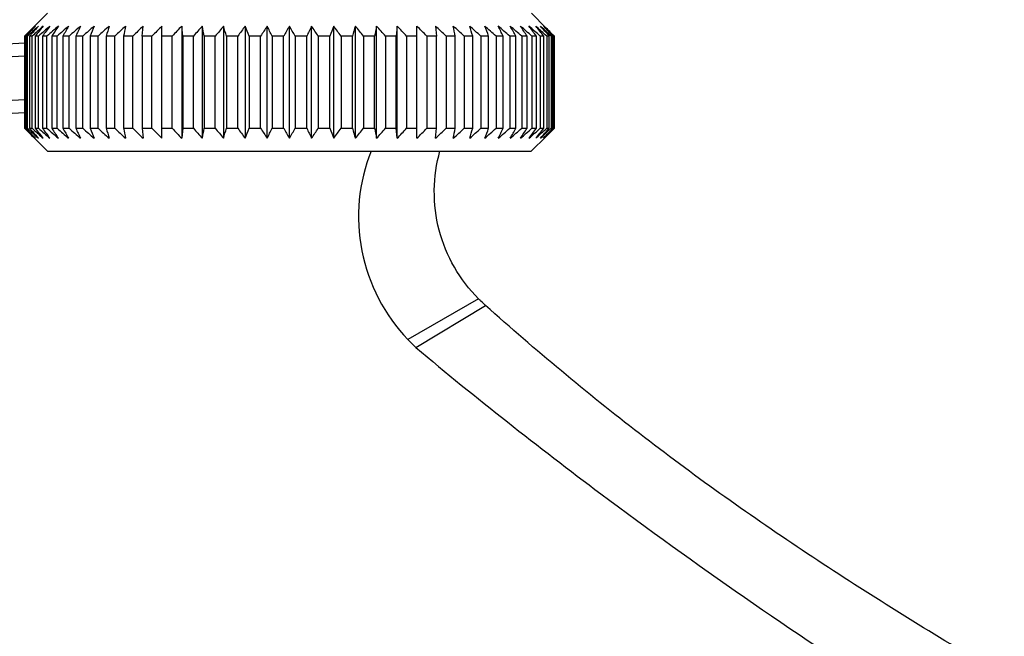
# Model space of a CAD drawing. Units: millimetres. Extents: x 0 to 1189, y 0 to 841.
# Drawn here: x 951 to 973, y 496 to 509 of the extents above; entities that cross this region are included whole.
import ezdxf

# ---------------------------------------------------------------- set-up
doc = ezdxf.new("R2010")
doc.units = ezdxf.units.MM
doc.header["$LTSCALE"] = 65.395
doc.layers.add('7_ALL_FEATURES', color=7, linetype='CONTINUOUS')

msp = doc.modelspace()

# ---------------------------------------------------------------- linework, layer by layer
at = {"layer": '7_ALL_FEATURES', "color": 7, "linetype": 'Continuous'}
for p, q in [((951.8357, 509.3653), (951.5108, 509.0403)), ((962.6607, 509.0403), (962.3357, 509.3653)), ((951.5341, 509.0403), (951.5747, 509.0832)), ((953.8908, 508.8653), (953.9126, 509.0832)), ((954.3197, 506.6488), (954.3197, 509.0832)), ((954.7478, 509.0832), (954.7478, 506.6488)), ((954.7695, 508.8653), (954.7478, 509.0832)), ((955.1936, 509.0832), (955.1936, 506.6488)), ((955.6539, 509.0832), (955.6539, 506.6488)), ((956.1251, 509.0832), (956.1251, 506.6488)), ((956.6036, 506.6488), (956.6036, 509.0832)), ((957.0857, 506.6488), (957.0857, 509.0832)), ((957.5679, 506.6488), (957.5679, 509.0832)), ((958.0464, 506.6488), (958.0464, 509.0832)), ((958.5176, 506.6488), (958.5176, 509.0832)), ((958.9778, 506.6488), (958.9778, 509.0832)), ((959.4237, 509.0832), (959.4019, 508.8653)), ((959.4237, 506.6488), (959.4237, 509.0832)), ((959.8518, 506.6488), (959.8518, 509.0832)), ((960.2588, 509.0832), (960.2806, 508.8653)), ((962.5968, 509.0832), (962.6373, 509.0403)), ((951.3371, 508.8653), (951.4099, 508.9389)), ((951.3371, 508.8653), (951.3371, 506.8667)), ((951.3481, 508.8653), (951.3371, 508.8653)), ((951.4243, 508.9389), (951.3481, 508.8653)), ((951.3481, 506.8667), (951.3481, 508.8653)), ((951.3699, 508.8653), (951.4387, 508.9389)), ((951.3699, 508.8653), (951.3699, 506.8667)), ((951.4027, 508.8653), (951.3699, 508.8653)), ((951.426, 508.887), (951.4027, 508.8653)), ((951.4027, 506.8667), (951.4027, 508.8653)), ((951.49, 508.9465), (951.426, 508.887)), ((951.4461, 508.8653), (951.5105, 508.9389)), ((951.4461, 508.8653), (951.4461, 506.8667)), ((951.5006, 508.8653), (951.4461, 508.8653)), ((951.5361, 508.8975), (951.5006, 508.8653)), ((951.5006, 506.8667), (951.5006, 508.8653)), ((951.5653, 508.8653), (951.5653, 506.8667)), ((951.641, 508.8653), (951.5653, 508.8653)), ((951.641, 506.8667), (951.641, 508.8653)), ((951.7265, 508.8653), (951.7265, 506.8667)), ((951.8229, 508.8653), (951.7265, 508.8653)), ((951.8229, 506.8667), (951.8229, 508.8653)), ((951.9285, 508.8653), (951.9285, 506.8667)), ((952.0448, 508.8653), (951.9285, 508.8653)), ((952.0448, 506.8667), (952.0448, 508.8653)), ((952.1698, 508.8653), (952.1698, 506.8667)), ((952.305, 508.8653), (952.1698, 508.8653)), ((952.305, 506.8667), (952.305, 508.8653)), ((952.4484, 508.8653), (952.4484, 506.8667)), ((952.6017, 508.8653), (952.4484, 508.8653)), ((952.6017, 506.8667), (952.6017, 508.8653)), ((952.7624, 508.8653), (952.7624, 506.8667)), ((952.9324, 508.8653), (952.7624, 508.8653)), ((952.9324, 506.8667), (952.9324, 508.8653)), ((953.1092, 508.8653), (953.1092, 506.8667)), ((953.2948, 508.8653), (953.1092, 508.8653)), ((953.2948, 506.8667), (953.2948, 508.8653)), ((953.4863, 508.8653), (953.4863, 506.8667)), ((953.6861, 508.8653), (953.4863, 508.8653)), ((953.6861, 506.8667), (953.6861, 508.8653)), ((953.8908, 508.8653), (953.8908, 506.8667)), ((954.1032, 508.8653), (953.8908, 508.8653)), ((954.1032, 506.8667), (954.1032, 508.8653)), ((954.543, 508.8653), (954.3197, 508.8653)), ((954.543, 506.8667), (954.543, 508.8653)), ((954.7695, 508.8653), (954.7695, 506.8667)), ((955.0021, 508.8653), (954.7695, 508.8653)), ((955.0021, 506.8667), (955.0021, 508.8653)), ((955.237, 508.8653), (955.237, 506.8667)), ((955.4771, 508.8653), (955.237, 508.8653)), ((955.4771, 506.8667), (955.4771, 508.8653)), ((955.7186, 508.8653), (955.7186, 506.8667)), ((955.9644, 508.8653), (955.7186, 508.8653)), ((955.9644, 506.8667), (955.9644, 508.8653)), ((956.2106, 508.8653), (956.2106, 506.8667)), ((956.4602, 508.8653), (956.2106, 508.8653)), ((956.4602, 506.8667), (956.4602, 508.8653)), ((956.7092, 508.8653), (956.7092, 506.8667)), ((956.9607, 508.8653), (956.7092, 508.8653)), ((956.9607, 506.8667), (956.9607, 508.8653)), ((957.2107, 508.8653), (957.2107, 506.8667)), ((957.4622, 508.8653), (957.2107, 508.8653)), ((957.4622, 506.8667), (957.4622, 508.8653)), ((957.7113, 508.8653), (957.7113, 506.8667)), ((957.9609, 508.8653), (957.7113, 508.8653)), ((957.9609, 506.8667), (957.9609, 508.8653)), ((958.2071, 508.8653), (958.2071, 506.8667)), ((958.4528, 508.8653), (958.2071, 508.8653)), ((958.4529, 506.8667), (958.4529, 508.8653)), ((958.6943, 508.8653), (958.6943, 506.8667)), ((958.9344, 508.8653), (958.6943, 508.8653)), ((958.9344, 506.8667), (958.9344, 508.8653)), ((959.1693, 508.8653), (959.1693, 506.8667)), ((959.4019, 508.8653), (959.1693, 508.8653)), ((959.4019, 506.8667), (959.4019, 508.8653)), ((959.6285, 508.8653), (959.6285, 506.8667)), ((959.8518, 508.8653), (959.6285, 508.8653)), ((960.0683, 508.8653), (960.0683, 506.8667)), ((960.2806, 508.8653), (960.0683, 508.8653)), ((960.2806, 506.8667), (960.2806, 508.8653)), ((960.4854, 508.8653), (960.4854, 506.8667)), ((960.6851, 508.8653), (960.4854, 508.8653)), ((960.6851, 506.8667), (960.6851, 508.8653)), ((960.8766, 508.8653), (960.8766, 506.8667)), ((961.0622, 508.8653), (960.8766, 508.8653)), ((961.0622, 506.8667), (961.0622, 508.8653)), ((961.239, 508.8653), (961.239, 506.8667)), ((961.4091, 508.8653), (961.239, 508.8653)), ((961.4091, 506.8667), (961.4091, 508.8653)), ((961.5698, 508.8653), (961.5698, 506.8667)), ((961.723, 508.8653), (961.5698, 508.8653)), ((961.723, 506.8667), (961.723, 508.8653)), ((961.8664, 508.8653), (961.8664, 506.8667)), ((962.0017, 508.8653), (961.8664, 508.8653)), ((962.0017, 506.8667), (962.0017, 508.8653)), ((962.1267, 508.8653), (962.1267, 506.8667)), ((962.2429, 508.8653), (962.1267, 508.8653)), ((962.2429, 506.8667), (962.2429, 508.8653)), ((962.3486, 508.8653), (962.3486, 506.8667)), ((962.4449, 508.8653), (962.3486, 508.8653)), ((962.4449, 506.8667), (962.4449, 508.8653)), ((962.5304, 508.8653), (962.5304, 506.8667)), ((962.6061, 508.8653), (962.5304, 508.8653)), ((962.6061, 506.8667), (962.6061, 508.8653)), ((962.6708, 508.8653), (962.6353, 508.8975)), ((962.6609, 508.9389), (962.7253, 508.8653)), ((962.6708, 508.8653), (962.6708, 506.8667)), ((962.7253, 508.8653), (962.6708, 508.8653)), ((962.7455, 508.887), (962.6815, 508.9465)), ((962.7253, 506.8667), (962.7253, 508.8653)), ((962.7328, 508.9389), (962.8016, 508.8653)), ((962.7687, 508.8653), (962.7455, 508.887)), ((962.8234, 508.8653), (962.7472, 508.9389)), ((962.7616, 508.9389), (962.8344, 508.8653)), ((962.7687, 508.8653), (962.7687, 506.8667)), ((962.8016, 508.8653), (962.7687, 508.8653)), ((962.8016, 506.8667), (962.8016, 508.8653)), ((962.8234, 508.8653), (962.8234, 506.8667)), ((962.8344, 508.8653), (962.8234, 508.8653)), ((962.8344, 506.8667), (962.8344, 508.8653)), ((951.3371, 506.8667), (951.3481, 506.8667)), ((951.3371, 506.8667), (951.4091, 506.7939)), ((951.4235, 506.7939), (951.3481, 506.8667)), ((951.3699, 506.8667), (951.4027, 506.8667)), ((951.3699, 506.8667), (951.438, 506.7939)), ((951.426, 506.845), (951.4027, 506.8667)), ((951.49, 506.7854), (951.426, 506.845)), ((951.4461, 506.8667), (951.5006, 506.8667)), ((951.4461, 506.8667), (951.5099, 506.7939)), ((951.5362, 506.8345), (951.5006, 506.8667)), ((951.5653, 506.8667), (951.641, 506.8667)), ((951.7265, 506.8667), (951.8229, 506.8667)), ((951.9285, 506.8667), (952.0448, 506.8667)), ((952.1698, 506.8667), (952.305, 506.8667)), ((952.4484, 506.8667), (952.6017, 506.8667)), ((952.7624, 506.8667), (952.9324, 506.8667)), ((953.1092, 506.8667), (953.2948, 506.8667)), ((953.4863, 506.8667), (953.6861, 506.8667)), ((953.8908, 506.8667), (954.1032, 506.8667)), ((953.8908, 506.8667), (953.9126, 506.6488)), ((954.3197, 506.8667), (954.543, 506.8667)), ((954.7695, 506.8667), (954.7478, 506.6488)), ((954.7695, 506.8667), (955.0021, 506.8667)), ((955.237, 506.8667), (955.4771, 506.8667)), ((955.7186, 506.8667), (955.9644, 506.8667)), ((956.2106, 506.8667), (956.4602, 506.8667)), ((956.7092, 506.8667), (956.9607, 506.8667)), ((957.2107, 506.8667), (957.4622, 506.8667)), ((957.7113, 506.8667), (957.9609, 506.8667)), ((958.2071, 506.8667), (958.4528, 506.8667)), ((958.6943, 506.8667), (958.9344, 506.8667)), ((959.1693, 506.8667), (959.4019, 506.8667)), ((959.4237, 506.6488), (959.4019, 506.8667)), ((959.6285, 506.8667), (959.8518, 506.8667)), ((960.0683, 506.8667), (960.2806, 506.8667)), ((960.2588, 506.6488), (960.2806, 506.8667)), ((960.4854, 506.8667), (960.6851, 506.8667)), ((960.8766, 506.8667), (961.0622, 506.8667)), ((961.239, 506.8667), (961.4091, 506.8667)), ((961.5698, 506.8667), (961.723, 506.8667)), ((961.8664, 506.8667), (962.0017, 506.8667)), ((962.1267, 506.8667), (962.2429, 506.8667)), ((962.3486, 506.8667), (962.4449, 506.8667)), ((962.5304, 506.8667), (962.6061, 506.8667)), ((962.6708, 506.8667), (962.6353, 506.8345)), ((962.6616, 506.7939), (962.7253, 506.8667)), ((962.6708, 506.8667), (962.7253, 506.8667)), ((962.7455, 506.845), (962.6815, 506.7854)), ((962.7335, 506.7939), (962.8016, 506.8667)), ((962.7687, 506.8667), (962.7455, 506.845)), ((962.8234, 506.8667), (962.748, 506.7939)), ((962.8344, 506.8667), (962.7623, 506.7939)), ((962.7623, 506.7939), (962.8344, 506.8667)), ((962.7687, 506.8667), (962.8016, 506.8667)), ((962.8234, 506.8667), (962.8344, 506.8667)), ((951.8371, 506.3653), (951.5174, 506.6851)), ((951.5404, 506.685), (951.5747, 506.6488)), ((962.3344, 506.3653), (962.6541, 506.6851)), ((962.5968, 506.6488), (962.631, 506.6851)), ((951.8372, 506.3653), (962.3343, 506.3653)), ((961.1899, 503.1634), (959.6523, 502.2805)), ((959.8292, 502.1068), (961.3431, 503.0188))]:
    msp.add_line(p, q, dxfattribs=at)
for centre, radius, start, end in [((986.8356, 473.8065), 49.8925, 135.07395, 135.23823), ((986.814, 473.8279), 49.8621, 135.07388, 135.23826), ((986.3396, 472.7035), 50.3198, 133.69977, 133.93711), ((986.9271, 475.6492), 48.6583, 136.66711, 136.83109), ((986.404, 471.3616), 51.2992, 132.66545, 132.89014), ((986.6711, 478.0963), 46.771, 138.50743, 138.74303), ((987.0678, 469.6862), 52.9153, 131.88137, 132.18161), ((988.0331, 479.4558), 46.8488, 140.77238, 141.11551), ((987.6313, 468.4419), 54.1235, 131.3317, 131.67973), ((989.0671, 481.4911), 46.2997, 143.42004, 143.75506), ((987.8672, 467.9131), 54.5552, 131.00529, 131.35281), ((990.7581, 483.4646), 46.3997, 146.48689, 146.80895), ((988.108, 467.7351), 54.7015, 130.89716, 131.2445), ((993.4662, 485.3163), 47.5389, 150.00358, 150.30631), ((988.3493, 467.9131), 54.5552, 131.00529, 131.35281), ((997.8341, 486.9899), 50.3824, 153.99104, 154.2664), ((988.592, 468.4419), 54.1235, 131.3317, 131.67973), ((1005.1397, 488.4346), 56.221, 158.45231, 158.69083), ((988.8425, 469.3053), 53.4277, 131.88242, 132.23121), ((1018.3541, 489.6065), 68.0279, 163.363138, 163.554555), ((989.114, 470.4772), 52.5039, 132.66764, 133.01728), ((1046.3726, 490.4699), 94.6903, 168.663558, 168.797977), ((989.427, 471.9219), 51.4027, 133.70183, 134.0522), ((989.8122, 473.5954), 50.1906, 135.00388, 135.35451), ((990.3134, 475.4471), 48.952, 136.59718, 136.94715), ((990.9937, 477.4205), 47.7929, 138.50948, 138.85723), ((862.3508, 490.4699), 94.6903, 11.202023, 11.336442), ((991.9449, 479.4558), 46.8488, 140.77238, 141.11551), ((890.4738, 489.6065), 68.0279, 16.445445, 16.636862), ((993.305, 481.4911), 46.2997, 143.42004, 143.75506), ((903.8333, 488.4346), 56.221, 21.30917, 21.54769), ((995.2898, 483.4646), 46.3997, 146.48689, 146.80895), ((911.3236, 486.9899), 50.3824, 25.7336, 26.00896), ((998.2574, 485.3162), 47.5392, 150.00366, 150.30638), ((915.9142, 485.3162), 47.5391, 29.69365, 29.99638), ((1002.8479, 486.9899), 50.3824, 153.99104, 154.2664), ((918.8817, 483.4646), 46.3997, 33.19105, 33.51311), ((1010.3382, 488.4346), 56.221, 158.45231, 158.69083), ((920.8665, 481.4911), 46.2997, 36.24494, 36.57996), ((1023.6977, 489.6065), 68.0279, 163.363138, 163.554555), ((922.2266, 479.4558), 46.8488, 38.88449, 39.22762), ((1051.8207, 490.4699), 94.6903, 168.663558, 168.797977), ((923.1778, 477.4205), 47.7929, 41.14277, 41.49052), ((923.8581, 475.4471), 48.952, 43.05285, 43.40282), ((924.3593, 473.5954), 50.1906, 44.64549, 44.99612), ((924.7444, 471.9219), 51.4027, 45.9478, 46.29817), ((867.7989, 490.4699), 94.6903, 11.202023, 11.336442), ((925.0575, 470.4772), 52.5039, 46.98272, 47.33236), ((895.8174, 489.6065), 68.0279, 16.445445, 16.636862), ((925.329, 469.3053), 53.4277, 47.76879, 48.11758), ((925.5795, 468.4419), 54.1235, 48.32027, 48.6683), ((909.0318, 488.4346), 56.221, 21.30917, 21.54769), ((925.8221, 467.9131), 54.5552, 48.64719, 48.99471), ((916.3374, 486.9899), 50.3824, 25.7336, 26.00896), ((926.0634, 467.7351), 54.7015, 48.7555, 49.10284), ((920.7053, 485.3163), 47.5389, 29.69369, 29.99642), ((926.3043, 467.9131), 54.5552, 48.64719, 48.99471), ((923.4134, 483.4646), 46.3997, 33.19105, 33.51311), ((926.5402, 468.4419), 54.1235, 48.32027, 48.6683), ((925.1044, 481.4911), 46.2997, 36.24494, 36.57996), ((927.0978, 469.6798), 52.924, 47.81841, 48.1186), ((926.1384, 479.4558), 46.8488, 38.88449, 39.22762), ((927.7623, 471.356), 51.3069, 47.10985, 47.33451), ((927.5067, 478.1018), 46.7627, 41.25697, 41.49262), ((927.8256, 472.697), 50.3288, 46.06289, 46.30019), ((927.2659, 475.6695), 48.6286, 43.16888, 43.33296), ((927.3359, 473.8065), 49.8925, 44.76177, 44.92605), ((927.3574, 473.8279), 49.8621, 44.76174, 44.92612), ((986.8643, 545.8203), 52.6115, 227.81779, 228.11976), ((988.0327, 536.2759), 46.8484, 218.88456, 219.22769), ((987.631, 547.2898), 54.123, 228.32034, 228.66837), ((989.0667, 534.2406), 46.2993, 216.245, 216.58002), ((987.8668, 547.8185), 54.5548, 228.64725, 228.99477), ((990.7577, 532.2672), 46.3993, 213.1911, 213.51318), ((988.1077, 547.9966), 54.7011, 228.75557, 229.10291), ((993.4658, 530.4155), 47.5385, 209.69375, 209.99648), ((988.349, 547.8185), 54.5548, 228.64725, 228.99477), ((997.8336, 528.7419), 50.382, 205.73365, 206.00901), ((988.5916, 547.2898), 54.123, 228.32034, 228.66837), ((1005.1392, 527.2973), 56.2205, 201.30921, 201.54774), ((988.8422, 546.4263), 53.4273, 227.76886, 228.11765), ((1018.3535, 526.1254), 68.0273, 196.44548, 196.636899), ((989.1136, 545.2545), 52.5034, 226.98278, 227.33243), ((1046.3717, 525.2619), 94.6894, 191.202048, 191.336468), ((989.4267, 543.8098), 51.4022, 225.94787, 226.29824), ((989.8119, 542.1363), 50.1902, 224.64556, 224.99619), ((990.3131, 540.2846), 48.9516, 223.05292, 223.40289), ((990.9933, 538.3112), 47.7925, 221.14283, 221.49059), ((862.3516, 525.2619), 94.6894, 348.663532, 348.797952), ((991.9445, 536.2759), 46.8484, 218.88456, 219.22769), ((890.4744, 526.1254), 68.0273, 343.363101, 343.55452), ((993.3046, 534.2406), 46.2993, 216.245, 216.58002), ((903.8337, 527.2973), 56.2205, 338.45226, 338.69079), ((995.2894, 532.2672), 46.3993, 213.1911, 213.51318), ((911.324, 528.7419), 50.382, 333.99099, 334.26635), ((998.2572, 530.4157), 47.539, 209.69364, 209.99637), ((915.9141, 530.4157), 47.5391, 330.00372, 330.30645), ((1002.8474, 528.7419), 50.382, 205.73365, 206.00901), ((918.8821, 532.2672), 46.3993, 326.48682, 326.8089), ((1010.3377, 527.2972), 56.2205, 201.30922, 201.54774), ((920.8669, 534.2406), 46.2993, 323.41998, 323.755), ((1023.6971, 526.1254), 68.0272, 196.44548, 196.6369), ((922.2269, 536.2759), 46.8484, 320.77231, 321.11544), ((1051.8198, 525.2619), 94.6894, 191.202048, 191.336469), ((923.1781, 538.3112), 47.7925, 318.50941, 318.85717), ((923.8584, 540.2847), 48.9516, 316.59711, 316.94708), ((924.3596, 542.1363), 50.1902, 315.00381, 315.35444), ((924.7448, 543.8099), 51.4023, 313.70176, 314.05213), ((867.7998, 525.2619), 94.6894, 348.663531, 348.797952), ((925.0578, 545.2545), 52.5035, 312.66758, 313.01722), ((895.818, 526.1254), 68.0272, 343.3631, 343.55452), ((925.3293, 546.4263), 53.4273, 311.88236, 312.23114), ((909.0323, 527.2972), 56.2205, 338.45226, 338.69078), ((925.5799, 547.2898), 54.123, 311.33163, 311.67966), ((916.3378, 528.7419), 50.382, 333.99099, 334.26635), ((925.8225, 547.8186), 54.5548, 311.00523, 311.35275), ((920.7057, 530.4155), 47.5385, 330.00352, 330.30625), ((926.0638, 547.9966), 54.7011, 310.89709, 311.24444), ((923.4137, 532.2672), 46.3993, 326.48682, 326.8089), ((926.3046, 547.8186), 54.5548, 311.00523, 311.35275), ((925.1047, 534.2406), 46.2993, 323.41998, 323.755), ((926.5405, 547.2898), 54.123, 311.33163, 311.67966), ((926.1388, 536.2759), 46.8484, 320.77231, 321.11544), ((927.1056, 546.0437), 52.9124, 311.88127, 312.18153), ((987.5476, 542.6344), 50.8972, 224.76283, 224.93563), ((986.8733, 541.9644), 49.9467, 224.76179, 224.93788), ((986.3559, 543.0464), 50.3441, 226.0624, 226.30087), ((987.6397, 540.7538), 49.6371, 223.16997, 223.34247), ((986.5312, 544.5088), 51.4873, 227.11097, 227.33483), ((986.898, 537.8355), 47.0734, 221.25648, 221.4918), ((927.49, 537.6456), 46.7853, 318.50676, 318.74352), ((927.4641, 544.698), 51.7458, 312.66658, 312.88933), ((927.6004, 543.2697), 50.6541, 313.70059, 313.9376), ((927.2072, 540.1191), 48.7102, 316.65528, 316.83107), ((926.6239, 542.6344), 50.8972, 315.06438, 315.23717), ((927.2982, 541.9644), 49.9467, 315.06212, 315.23821), ((963.1221, 505.0948), 2.732, 224.98811, 226.44756), ((962.4407, 504.944), 3.8561, 223.68671, 227.37478)]:
    msp.add_arc(centre, radius, start, end, dxfattribs=at)
for points, knots in [([(951.3495, 508.7152), (950.6407, 508.6628), (949.2177, 508.6443), (947.7966, 508.6439), (947.0857, 508.6439)], [0, 0, 0, 0, 0.4999616, 1, 1, 1, 1]), ([(947.0857, 508.371), (947.7945, 508.3709), (949.2116, 508.3712), (950.6304, 508.3897), (951.3373, 508.4405)], [0, 0, 0, 0, 0.5000336, 1, 1, 1, 1]), ([(951.3371, 507.4848), (950.6302, 507.4356), (949.2116, 507.4172), (947.7945, 507.4169), (947.0857, 507.4169)], [0, 0, 0, 0, 0.4999662, 1, 1, 1, 1]), ([(947.0857, 507.1439), (947.7945, 507.1439), (949.2116, 507.144), (950.6302, 507.163), (951.3372, 507.2111)], [0, 0, 0, 0, 0.500031, 1, 1, 1, 1]), ([(958.8591, 506.3683), (958.5832, 505.6999), (958.4443, 504.1646), (959.1527, 502.8036), (959.6523, 502.2805)], [0, 0, 0, 0, 0.4999137, 1, 1, 1, 1]), ([(961.1899, 503.1634), (960.7851, 503.5689), (960.1786, 504.6136), (960.1966, 505.8222), (960.3527, 506.3736)], [0, 0, 0, 0, 0.4999553, 1, 1, 1, 1]), ([(975.6696, 493.2398), (974.3969, 493.9317), (971.8773, 495.3639), (968.1907, 497.6686), (964.6474, 500.1915), (962.4211, 502.0509), (961.3431, 503.0188)], [0, 0, 0, 0, 0.2499801, 0.5, 0.7499899, 1, 1, 1, 1]), ([(959.8294, 502.1067), (961.1369, 501.0104), (966.4972, 496.7837), (972.2698, 493.105), (976.6972, 490.5406)], [0, 0, 0, 0, 0.2500915, 1, 1, 1, 1])]:
    msp.add_open_spline(points, degree=3, knots=knots, dxfattribs=at)
msp.add_open_spline([(961.3431, 503.0188), (961.3085, 503.0506), (961.2737, 503.0823), (961.2397, 503.1148)], degree=3, dxfattribs=at)

doc.saveas('drawing.dxf')
